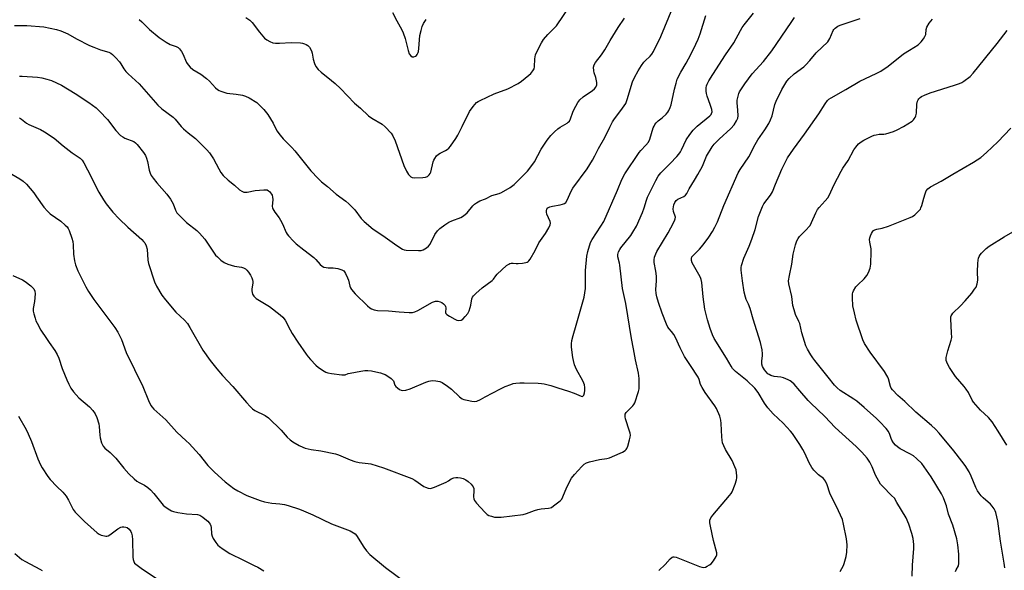
# Model space of a CAD drawing. Units: inches. Extents: x 1297761 to 1303761, y 501450 to 505451.
# Drawn here: x 1300781 to 1301207, y 503415 to 503654 of the extents above; entities that cross this region are included whole.
import ezdxf

# ---------------------------------------------------------------- set-up
doc = ezdxf.new("R2010")
doc.units = ezdxf.units.IN
doc.header["$MEASUREMENT"] = 0
doc.layers.add('Undefined', color=1, linetype='Continuous')

msp = doc.modelspace()

# ---------------------------------------------------------------- linework, layer by layer
at = {"layer": 'Undefined'}
for points, elevation in [([(1300878.51, 503654.62), (1300880.18, 503653.51), (1300881.23, 503652.56), (1300884.36, 503648.34), (1300886.59, 503645.65), (1300887.5, 503644.93), (1300888.83, 503644.25), (1300890.21, 503643.71), (1300891.33, 503643.55), (1300893.05, 503643.58), (1300898.13, 503643.89), (1300902.14, 503643.65), (1300902.98, 503643.54), (1300903.79, 503643.33), (1300904.55, 503642.99), (1300905.25, 503642.56), (1300906.02, 503641.78), (1300906.84, 503640.28), (1300907.17, 503639.18), (1300907.58, 503636.61), (1300908.16, 503634.75), (1300908.73, 503633.5), (1300909.76, 503632.21), (1300911.01, 503631.05), (1300915.58, 503627.46), (1300917.14, 503626.13), (1300919.48, 503623.9), (1300925.56, 503617.56), (1300928.12, 503615.41), (1300931.62, 503612.16), (1300933.02, 503611.13), (1300937.51, 503608.55), (1300938.77, 503607.38), (1300941.31, 503604.62), (1300942.11, 503603.42), (1300943.13, 503601.29), (1300946.81, 503590.67), (1300947.94, 503588.1), (1300948.88, 503586.68), (1300949.83, 503585.68), (1300950.49, 503585.37), (1300951.47, 503585.26), (1300955.13, 503585.42), (1300956.24, 503585.54), (1300957.11, 503585.85), (1300957.84, 503586.52), (1300958.26, 503587.16), (1300958.47, 503587.68), (1300959.54, 503592.14), (1300959.82, 503592.94), (1300960.22, 503593.66), (1300961.03, 503594.77), (1300961.78, 503595.54), (1300962.51, 503596.01), (1300964.9, 503597.15), (1300965.65, 503597.59), (1300966.28, 503598.14), (1300967, 503599.03), (1300969.32, 503602.32), (1300970.24, 503603.8), (1300972.11, 503607.49), (1300975.23, 503613.99), (1300976.8, 503616.09), (1300978.34, 503617.83), (1300979.04, 503618.34), (1300979.81, 503618.76), (1300985.97, 503621.67), (1300991.79, 503623.76), (1300996.27, 503626.15), (1300997.77, 503627.11), (1301001, 503629.66), (1301001.86, 503630.45), (1301002.71, 503631.51), (1301003.19, 503632.41), (1301003.43, 503633.35), (1301003.6, 503636.83), (1301003.86, 503638.51), (1301004.4, 503639.82), (1301006.41, 503643.66), (1301007.36, 503645.09), (1301009.17, 503647.29), (1301010.14, 503648.34), (1301012.05, 503650.15), (1301012.86, 503651.09), (1301021.49, 503663.68)], 378), ([(1300778.31, 503651.18), (1300783.69, 503651.17), (1300791.1, 503650.57), (1300796.5, 503649.51), (1300798.45, 503648.95), (1300801.39, 503647.61), (1300805.23, 503645.39), (1300810.83, 503642.51), (1300812.65, 503641.75), (1300815.58, 503640.66), (1300819.1, 503639.64), (1300820.06, 503639.19), (1300820.75, 503638.69), (1300822.22, 503637.23), (1300823.8, 503635.47), (1300824.43, 503634.54), (1300825.62, 503632.49), (1300826.57, 503631.28), (1300827.54, 503630.3), (1300832.34, 503625.92), (1300840.32, 503616.69), (1300842.08, 503615.18), (1300846.98, 503611.46), (1300847.82, 503610.63), (1300850.48, 503607.51), (1300851.49, 503606.46), (1300853.48, 503604.72), (1300856.65, 503602.36), (1300861.65, 503597.44), (1300862.73, 503596.11), (1300864.49, 503593.52), (1300866.72, 503589.11), (1300867.58, 503587.63), (1300868.71, 503586.3), (1300870.77, 503584.24), (1300873.49, 503582.04), (1300875.78, 503580.02), (1300876.69, 503579.47), (1300877.66, 503579.09), (1300878.16, 503579), (1300878.97, 503579.04), (1300882.55, 503579.82), (1300886.23, 503580.13), (1300887.06, 503580.12), (1300887.64, 503580.02), (1300888.28, 503579.71), (1300888.7, 503579.36), (1300889.56, 503578.27), (1300889.79, 503577.77), (1300890.01, 503576.96), (1300890.09, 503575.92), (1300889.87, 503572.83), (1300889.94, 503572.29), (1300890.13, 503571.79), (1300890.99, 503570.38), (1300892.87, 503567.91), (1300893.5, 503566.96), (1300894.28, 503565.37), (1300895.95, 503561.6), (1300896.37, 503560.87), (1300896.89, 503560.21), (1300899.04, 503557.92), (1300900.3, 503556.73), (1300903.53, 503554.12), (1300907.92, 503550.82), (1300908.74, 503549.99), (1300910.66, 503547.77), (1300911.5, 503547.02), (1300912.22, 503546.66), (1300913.27, 503546.4), (1300914.09, 503546.32), (1300916.32, 503546.31), (1300918.35, 503545.97), (1300920.03, 503545.48), (1300920.84, 503544.97), (1300921.18, 503544.6), (1300921.63, 503543.89), (1300922.49, 503542.06), (1300922.84, 503540.98), (1300923.43, 503538.34), (1300923.72, 503537.61), (1300924.13, 503536.93), (1300925.81, 503535.09), (1300931.06, 503529.94), (1300932.17, 503529.01), (1300932.92, 503528.58), (1300934, 503528.12), (1300935.39, 503527.8), (1300940.27, 503527.67), (1300944.76, 503527.23), (1300949.12, 503527.02), (1300950.55, 503527.05), (1300951.63, 503527.3), (1300952.93, 503527.84), (1300959.28, 503531.42), (1300960.54, 503531.85), (1300961.58, 503531.93), (1300962.61, 503531.66), (1300963.33, 503531.31), (1300963.97, 503530.8), (1300964.67, 503529.99), (1300964.92, 503529.54), (1300965.05, 503529.04), (1300964.92, 503526.93), (1300965.07, 503526.52), (1300965.41, 503526.16), (1300966.59, 503525.37), (1300968.94, 503524.06), (1300969.75, 503523.72), (1300970.59, 503523.58), (1300971.7, 503523.73), (1300972.42, 503524.14), (1300973.44, 503525.2), (1300974.49, 503526.62), (1300975.09, 503527.78), (1300975.59, 503529.08), (1300975.87, 503530.2), (1300976.29, 503532.84), (1300976.53, 503533.57), (1300976.97, 503534.25), (1300978, 503535.28), (1300980.69, 503537.63), (1300985.09, 503540.88), (1300985.64, 503541.47), (1300986.69, 503542.92), (1300987.27, 503543.56), (1300991.33, 503547.28), (1300992.23, 503547.94), (1300992.74, 503548.17), (1300993.29, 503548.31), (1300994.11, 503548.35), (1300995.43, 503548.21), (1300996.28, 503548.21), (1300998.27, 503548.37), (1300999.65, 503548.6), (1301000.17, 503548.77), (1301000.61, 503549.03), (1301001.01, 503549.36), (1301001.53, 503550.03), (1301003.7, 503553.88), (1301005.3, 503557.1), (1301006, 503558.19), (1301008.19, 503561.17), (1301009.61, 503563.67), (1301010.18, 503564.95), (1301010.31, 503565.7), (1301010.19, 503566.42), (1301008.79, 503569.55), (1301008.55, 503570.34), (1301008.55, 503571.06), (1301008.77, 503571.72), (1301009.23, 503572.26), (1301010.07, 503572.77), (1301011.2, 503573.07), (1301014.45, 503573.57), (1301015.58, 503573.82), (1301016.33, 503574.16), (1301016.89, 503574.66), (1301017.51, 503575.64), (1301019.26, 503579.45), (1301019.96, 503580.76), (1301026.12, 503589.16), (1301028.48, 503592.98), (1301029.48, 503594.77), (1301031.06, 503597.97), (1301033.89, 503602.7), (1301035.97, 503607.25), (1301037.14, 503609.57), (1301037.95, 503610.76), (1301040.81, 503614.38), (1301042.87, 503617.49), (1301043.52, 503619.13), (1301045.88, 503626.87), (1301046.74, 503628.75), (1301048.22, 503631.64), (1301049.64, 503633.9), (1301050.66, 503635.34), (1301051.23, 503635.97), (1301053.47, 503637.87), (1301054.12, 503638.72), (1301054.83, 503639.99), (1301058.13, 503646.5), (1301063.3, 503658.96)], 382), ([(1300941.93, 503656.77), (1300943.85, 503653.14), (1300946.01, 503649.29), (1300946.61, 503648.04), (1300947.4, 503645.59), (1300948.7, 503640.37), (1300949.22, 503639), (1300949.86, 503638.13), (1300950.46, 503637.69), (1300951.19, 503637.61), (1300951.91, 503637.85), (1300952.3, 503638.2), (1300952.62, 503638.66), (1300953.01, 503639.44), (1300953.18, 503640), (1300953.36, 503641.18), (1300953.83, 503646.84), (1300954.3, 503649.06), (1300954.76, 503650.7), (1300955.37, 503652.01), (1300956.46, 503653.76)], 376), ([(1300780.45, 503629.23), (1300781.61, 503629.26), (1300788.36, 503628.8), (1300790.11, 503628.58), (1300792.38, 503628.03), (1300794.34, 503627.44), (1300798.64, 503625.44), (1300804.54, 503621.82), (1300810.57, 503617.88), (1300813.64, 503615.56), (1300815.16, 503614.17), (1300818.54, 503610.5), (1300822.21, 503605.73), (1300824.29, 503603.62), (1300825.18, 503602.97), (1300826.13, 503602.44), (1300829.98, 503600.92), (1300830.67, 503600.48), (1300831.48, 503599.75), (1300834.19, 503596.29), (1300835.07, 503594.88), (1300835.49, 503593.77), (1300835.9, 503592.34), (1300836.61, 503588.55), (1300837.06, 503587.27), (1300837.54, 503586.29), (1300838.33, 503585.14), (1300839.9, 503583.14), (1300844.24, 503578.15), (1300845.82, 503576.03), (1300847.06, 503574.04), (1300848, 503571.23), (1300848.67, 503570.18), (1300852.82, 503565.94), (1300857.2, 503562.45), (1300858.46, 503561.27), (1300860.66, 503558.67), (1300865.38, 503551.85), (1300866.17, 503551.01), (1300867.69, 503549.66), (1300869.1, 503548.66), (1300870.73, 503547.96), (1300873.55, 503547), (1300876.61, 503546.56), (1300877.41, 503546.35), (1300878.3, 503545.87), (1300878.9, 503545.32), (1300879.62, 503544.42), (1300880.42, 503543.2), (1300881.12, 503541.92), (1300881.4, 503541.15), (1300881.54, 503540.43), (1300881.54, 503539.67), (1300881.05, 503537.16), (1300881.04, 503536.32), (1300881.39, 503534.96), (1300881.91, 503533.99), (1300882.3, 503533.6), (1300882.98, 503533.09), (1300888.68, 503529.58), (1300893.29, 503526.03), (1300894.53, 503524.91), (1300895.42, 503523.65), (1300897.58, 503519.46), (1300898.47, 503517.92), (1300900.91, 503514.18), (1300904.54, 503508.95), (1300905.42, 503507.78), (1300906.4, 503506.7), (1300908.8, 503504.14), (1300909.88, 503503.16), (1300912.36, 503501.56), (1300913.14, 503501.17), (1300913.89, 503500.89), (1300915.58, 503500.56), (1300920.03, 503500.03), (1300920.9, 503500), (1300921.45, 503500.07), (1300922.79, 503500.54), (1300923.62, 503500.74), (1300928.17, 503501.64), (1300929.91, 503501.86), (1300931.27, 503501.84), (1300932.86, 503501.68), (1300934.67, 503501.36), (1300936.7, 503500.85), (1300937.84, 503500.51), (1300938.78, 503500.11), (1300939.99, 503499.4), (1300941.38, 503498.45), (1300941.98, 503497.9), (1300942.36, 503497.36), (1300942.96, 503495.61), (1300943.41, 503494.94), (1300944.05, 503494.36), (1300945, 503493.7), (1300945.75, 503493.33), (1300946.28, 503493.23), (1300947.68, 503493.4), (1300949.65, 503493.96), (1300956.37, 503496.85), (1300957.66, 503497.31), (1300958.42, 503497.45), (1300959.27, 503497.49), (1300960.71, 503497.43), (1300961.56, 503497.31), (1300962.37, 503497.08), (1300963.42, 503496.64), (1300965.81, 503495.04), (1300967.42, 503493.8), (1300970.88, 503490.55), (1300972.04, 503489.68), (1300972.83, 503489.36), (1300974.24, 503489), (1300976.24, 503488.57), (1300977.37, 503488.45), (1300978.45, 503488.67), (1300980.02, 503489.37), (1300982.1, 503490.42), (1300988.64, 503494), (1300990.72, 503494.96), (1300993.11, 503495.89), (1300994.19, 503496.22), (1300995.35, 503496.4), (1300997.12, 503496.55), (1300998.88, 503496.58), (1301005.01, 503496.37), (1301006.47, 503496.29), (1301007.62, 503496.14), (1301010.44, 503495.44), (1301013.44, 503494.41), (1301018.16, 503493), (1301020.56, 503492.1), (1301023.64, 503490.74), (1301024.09, 503490.69), (1301024.38, 503490.77), (1301024.75, 503491.2), (1301025.04, 503492.18), (1301025.2, 503493.29), (1301025.19, 503494.48), (1301025.01, 503495.66), (1301024.75, 503496.45), (1301024.18, 503497.72), (1301021.67, 503502.07), (1301021.11, 503503.27), (1301020.75, 503504.29), (1301020.22, 503506.19), (1301019.94, 503507.58), (1301019.41, 503511.94), (1301019.35, 503513.39), (1301019.54, 503514.8), (1301020.06, 503517.03), (1301021.49, 503521.47), (1301024.92, 503533.68), (1301025.43, 503537.42), (1301025.53, 503545.17), (1301026.04, 503551.34), (1301026.44, 503553.36), (1301027.65, 503557.33), (1301028.34, 503558.62), (1301032.12, 503564.31), (1301033.37, 503566.41), (1301039.39, 503579.93), (1301041.25, 503584.54), (1301042.51, 503586.97), (1301048.64, 503596.21), (1301049.38, 503597.09), (1301051.6, 503599.35), (1301052.69, 503600.7), (1301053.27, 503601.98), (1301054.8, 503606.89), (1301055.12, 503607.66), (1301055.53, 503608.39), (1301056.07, 503609.07), (1301056.9, 503609.89), (1301058.71, 503611.28), (1301060.38, 503612.79), (1301061.11, 503613.63), (1301061.55, 503614.38), (1301062.14, 503615.73), (1301062.51, 503616.85), (1301063.93, 503623.57), (1301064.66, 503626.3), (1301065.17, 503627.9), (1301066.71, 503630.97), (1301069.06, 503634.88), (1301070.06, 503636.71), (1301072.25, 503640.98), (1301074.18, 503645.22), (1301075.14, 503647.65), (1301077.59, 503655.52)], 384), ([(1300780.57, 503611.17), (1300781.3, 503610.71), (1300783.54, 503608.91), (1300784.49, 503608.29), (1300789.57, 503606.15), (1300791.36, 503605.15), (1300795.54, 503602.38), (1300799.45, 503599.15), (1300803.36, 503596.12), (1300806.73, 503593.73), (1300807.6, 503592.96), (1300808.39, 503591.78), (1300810, 503588.71), (1300814.78, 503579), (1300816.79, 503575.69), (1300817.95, 503573.98), (1300820.88, 503570.38), (1300823.67, 503567.49), (1300827.33, 503563.95), (1300833.41, 503558.58), (1300834.21, 503557.76), (1300834.73, 503557.09), (1300835.34, 503555.82), (1300835.71, 503554.44), (1300836.05, 503549.65), (1300836.31, 503548.19), (1300838.92, 503540.22), (1300839.75, 503538.36), (1300842.13, 503534.47), (1300843.74, 503532.4), (1300848.22, 503527.19), (1300851.88, 503523.64), (1300853.15, 503522.16), (1300854.23, 503520.49), (1300859.87, 503510.71), (1300863.04, 503506.2), (1300865.95, 503502.56), (1300868.33, 503499.74), (1300872.78, 503495), (1300878.77, 503488), (1300880.37, 503486.29), (1300881.42, 503485.3), (1300882.36, 503484.62), (1300886.83, 503482.41), (1300888.34, 503481.35), (1300893.75, 503476.03), (1300896.41, 503473), (1300897.58, 503471.83), (1300898.75, 503471.02), (1300901.57, 503469.49), (1300903.13, 503468.69), (1300904.2, 503468.29), (1300906.68, 503467.73), (1300910.96, 503467.15), (1300917.28, 503465.75), (1300918.64, 503465.32), (1300923.55, 503463.26), (1300925.66, 503462.49), (1300927.56, 503462.05), (1300931.42, 503461.7), (1300932.59, 503461.51), (1300938.02, 503459.83), (1300950.28, 503455.15), (1300951.55, 503454.47), (1300955.47, 503451.71), (1300956.26, 503451.34), (1300957.38, 503451.01), (1300958.22, 503450.89), (1300958.77, 503450.93), (1300960.13, 503451.36), (1300965.22, 503453.58), (1300966.22, 503454.15), (1300967.39, 503455), (1300968.44, 503455.44), (1300969.29, 503455.56), (1300970.17, 503455.52), (1300971.36, 503455.37), (1300972.46, 503455.08), (1300973.71, 503454.53), (1300974.65, 503453.91), (1300975.93, 503452.69), (1300976.78, 503451.57), (1300977.08, 503450.82), (1300977.21, 503450.02), (1300976.98, 503447.16), (1300977.07, 503446.36), (1300977.44, 503445.64), (1300978.35, 503444.52), (1300981.89, 503440.56), (1300982.93, 503439.57), (1300983.66, 503439.16), (1300984.74, 503438.81), (1300986.13, 503438.47), (1300987.27, 503438.35), (1300989.04, 503438.48), (1300998.47, 503439.6), (1300999.89, 503439.96), (1301003.45, 503441.31), (1301004.85, 503441.76), (1301006.31, 503442.03), (1301009.41, 503442.24), (1301010.21, 503442.42), (1301010.71, 503442.65), (1301011.66, 503443.28), (1301013.95, 503445.03), (1301014.61, 503445.58), (1301015.18, 503446.2), (1301015.71, 503447.16), (1301017.45, 503451.39), (1301019.42, 503455.36), (1301020.69, 503456.94), (1301023.87, 503460.37), (1301024.91, 503461.37), (1301025.88, 503461.94), (1301027.27, 503462.36), (1301031.59, 503463.37), (1301034.75, 503463.84), (1301035.86, 503464.15), (1301040.42, 503466.04), (1301041.45, 503466.54), (1301042.64, 503467.27), (1301043.02, 503467.64), (1301043.31, 503468.1), (1301043.72, 503469.15), (1301044.54, 503471.94), (1301044.81, 503473.05), (1301044.9, 503473.88), (1301044.78, 503474.73), (1301044.54, 503475.58), (1301042.75, 503480.95), (1301042.58, 503481.8), (1301042.58, 503482.55), (1301042.7, 503483.02), (1301043.13, 503483.71), (1301046.02, 503486.59), (1301046.44, 503487.18), (1301046.78, 503487.88), (1301048.36, 503492.86), (1301048.64, 503493.98), (1301048.73, 503495.44), (1301048.69, 503498.37), (1301048.61, 503499.54), (1301048.42, 503500.7), (1301047.17, 503506.45), (1301046.29, 503511.28), (1301045.31, 503515.73), (1301042.94, 503530.95), (1301041.46, 503537.36), (1301040.34, 503547.41), (1301040.19, 503548.28), (1301039.48, 503551.06), (1301039.5, 503552.15), (1301039.78, 503553.25), (1301040.29, 503554.29), (1301040.78, 503555.03), (1301045.03, 503560.24), (1301045.99, 503561.75), (1301047.47, 503564.33), (1301050.15, 503570.28), (1301050.87, 503572.33), (1301051.84, 503575.58), (1301052.34, 503576.88), (1301055.9, 503584.18), (1301056.89, 503585.96), (1301058.11, 503587.5), (1301062.16, 503591.54), (1301064.93, 503594.48), (1301065.86, 503595.57), (1301066.52, 503596.49), (1301067.06, 503597.44), (1301069.05, 503601.64), (1301070.69, 503604.08), (1301072.09, 503605.96), (1301073.78, 503607.57), (1301079.21, 503612.07), (1301079.8, 503612.69), (1301080.06, 503613.13), (1301080.28, 503613.85), (1301080.16, 503614.89), (1301079.48, 503617.02), (1301078.13, 503620.59), (1301077.81, 503621.71), (1301077.72, 503622.81), (1301077.75, 503624.21), (1301077.86, 503625.03), (1301078.11, 503625.86), (1301078.82, 503627.29), (1301080.62, 503629.93), (1301086, 503638.55), (1301089.72, 503643.69), (1301092.56, 503649.05), (1301093.3, 503650.3), (1301094.16, 503651.49), (1301098.19, 503656.53)], 386), ([(1300832.34, 503653.74), (1300833.49, 503652.8), (1300835.72, 503650.43), (1300836.81, 503649.46), (1300840.93, 503646.06), (1300844.03, 503643.91), (1300845.77, 503642.92), (1300848.28, 503642.16), (1300849.2, 503641.66), (1300849.79, 503641.08), (1300850.6, 503639.89), (1300851.16, 503638.87), (1300852.84, 503635.15), (1300853.48, 503634.2), (1300854.4, 503633.1), (1300855.49, 503632.21), (1300858.92, 503630.15), (1300861.45, 503628.26), (1300862.73, 503627.07), (1300865.31, 503624.2), (1300866.13, 503623.5), (1300866.85, 503623.09), (1300867.67, 503622.76), (1300870.21, 503621.95), (1300874.34, 503621.5), (1300876.96, 503621.02), (1300878.39, 503620.67), (1300879.96, 503619.91), (1300883.17, 503617.85), (1300884.25, 503616.89), (1300886.29, 503614.85), (1300888.05, 503612.74), (1300890.33, 503608.89), (1300891.92, 503605.59), (1300893.29, 503603.69), (1300894.6, 503602.12), (1300898.31, 503598.45), (1300899.63, 503597), (1300906.53, 503588.27), (1300909.73, 503584.93), (1300911.18, 503583.54), (1300913.77, 503581.45), (1300917.62, 503578.14), (1300921.81, 503575.15), (1300923.11, 503574.06), (1300925.68, 503571.39), (1300928.45, 503567.68), (1300929.61, 503566.42), (1300933.55, 503563.1), (1300937.82, 503560.38), (1300943.8, 503556.05), (1300946.24, 503554.45), (1300947.03, 503554.15), (1300947.87, 503553.99), (1300953.21, 503553.79), (1300954.37, 503553.86), (1300955.18, 503554.09), (1300956.67, 503554.92), (1300957.53, 503555.63), (1300958.18, 503556.57), (1300960.32, 503560.72), (1300961.44, 503562.34), (1300962.42, 503563.36), (1300964.57, 503564.92), (1300966.32, 503566.02), (1300967.67, 503566.63), (1300971.53, 503568.08), (1300972.74, 503568.78), (1300974.22, 503570.05), (1300976.76, 503573.21), (1300977.4, 503573.81), (1300978.27, 503574.48), (1300979.67, 503575.32), (1300982.15, 503576.24), (1300984.92, 503577.56), (1300988.04, 503578.51), (1300989.11, 503578.94), (1300992.88, 503581.08), (1300994.54, 503582.39), (1301000.36, 503588.18), (1301001.88, 503589.99), (1301003.39, 503592.21), (1301006.28, 503597.65), (1301008.92, 503601.57), (1301010.51, 503603.57), (1301012.06, 503605.19), (1301013.51, 503606.51), (1301014.48, 503607.18), (1301017.57, 503608.98), (1301018.03, 503609.34), (1301018.49, 503609.84), (1301019.01, 503610.86), (1301020.01, 503613.66), (1301020.49, 503614.74), (1301022.17, 503617.83), (1301023, 503619.01), (1301024.5, 503620.28), (1301028.52, 503623.04), (1301029.39, 503623.83), (1301029.91, 503624.5), (1301030.35, 503625.48), (1301030.43, 503626.55), (1301029.99, 503628.73), (1301029.2, 503630.76), (1301029.02, 503631.54), (1301029, 503633.17), (1301029.26, 503634.22), (1301029.85, 503635.21), (1301032.33, 503638.55), (1301033.8, 503640.7), (1301036.14, 503644.74), (1301039.66, 503650.29), (1301042.42, 503654.37)], 380), ([(1301057.23, 503415.4), (1301059.95, 503417.98), (1301062.17, 503420.35), (1301063.03, 503421.05), (1301063.42, 503421.21), (1301063.84, 503421.25), (1301064.65, 503421.09), (1301074.88, 503417.02), (1301075.87, 503416.71), (1301076.61, 503416.63), (1301077.4, 503416.83), (1301078.18, 503417.18), (1301079.18, 503417.77), (1301079.82, 503418.27), (1301080.84, 503419.49), (1301082.03, 503421.39), (1301082.28, 503422.13), (1301082.25, 503422.95), (1301080.81, 503428.33), (1301079.5, 503434.48), (1301079.25, 503435.94), (1301079.32, 503437.07), (1301079.7, 503438.12), (1301080.51, 503439.32), (1301087.76, 503447.73), (1301088.5, 503448.67), (1301088.96, 503449.41), (1301090.27, 503452.64), (1301090.89, 503454.57), (1301090.98, 503455.42), (1301090.95, 503456.29), (1301090.62, 503458.89), (1301090.17, 503460.25), (1301088.96, 503462.88), (1301086.1, 503467.65), (1301085.33, 503469.23), (1301084.8, 503470.58), (1301084.56, 503471.72), (1301084.43, 503473.18), (1301084.23, 503479.01), (1301084.09, 503480.44), (1301083.55, 503482.12), (1301082.19, 503485.4), (1301081.46, 503486.66), (1301077.33, 503492.37), (1301075.91, 503494.59), (1301075.29, 503495.85), (1301074.72, 503497.99), (1301074.27, 503499.03), (1301070.87, 503504), (1301068.34, 503507.94), (1301066.43, 503511.65), (1301064.37, 503516.22), (1301063.7, 503517.5), (1301062.76, 503518.83), (1301061.63, 503519.99), (1301061.15, 503520.66), (1301060.54, 503522), (1301058.67, 503526.74), (1301057.03, 503531.3), (1301056.36, 503533.8), (1301056.09, 503535.23), (1301055.98, 503536.99), (1301056.19, 503540.69), (1301056.14, 503542.77), (1301055.95, 503544.83), (1301055.18, 503548.68), (1301055.15, 503549.84), (1301055.37, 503550.96), (1301055.86, 503552.34), (1301056.35, 503553.4), (1301061.19, 503561.49), (1301063.55, 503565.77), (1301064.18, 503567.06), (1301064.34, 503567.58), (1301064.37, 503568.27), (1301063.61, 503570.75), (1301063.46, 503571.88), (1301063.68, 503573.56), (1301064.08, 503574.59), (1301064.76, 503575.44), (1301065.39, 503575.97), (1301068.07, 503577.2), (1301068.82, 503577.83), (1301069.27, 503578.52), (1301070.34, 503580.55), (1301072.7, 503584.22), (1301074.12, 503586.75), (1301076.04, 503590.34), (1301077.9, 503594.61), (1301080.26, 503598.72), (1301081.22, 503599.84), (1301083.36, 503601.94), (1301088.44, 503606.62), (1301089.75, 503608.2), (1301090.89, 503609.88), (1301091.38, 503611.09), (1301091.56, 503612.17), (1301091.47, 503614.53), (1301091.12, 503617.71), (1301091.18, 503618.85), (1301091.49, 503620.58), (1301091.79, 503621.7), (1301092.1, 503622.45), (1301092.64, 503623.4), (1301094.44, 503626), (1301097.55, 503630.22), (1301102.44, 503635.62), (1301106.12, 503640.3), (1301112.34, 503649.28), (1301114.78, 503652.93), (1301115.86, 503654.67)], 388), ([(1301135.74, 503414.92), (1301137.18, 503417.54), (1301137.49, 503418.31), (1301138.26, 503421.35), (1301138.63, 503423.31), (1301138.65, 503426.46), (1301138.5, 503429.04), (1301137.17, 503435.41), (1301136.63, 503437.4), (1301134.1, 503443.03), (1301131.61, 503447.75), (1301131.19, 503448.82), (1301130.08, 503452.4), (1301129.33, 503453.96), (1301128.49, 503455.08), (1301126.3, 503456.78), (1301125.46, 503457.55), (1301124.29, 503458.81), (1301123.39, 503459.92), (1301122.25, 503461.91), (1301120.38, 503466.13), (1301119.57, 503467.66), (1301118.22, 503469.93), (1301115.07, 503474.56), (1301114.21, 503475.69), (1301112.61, 503477.41), (1301110.96, 503479.08), (1301106.67, 503483.11), (1301104.34, 503485.7), (1301102.9, 503487.72), (1301100.2, 503492.39), (1301098.78, 503494.18), (1301095.41, 503497.35), (1301090.41, 503501.51), (1301089.16, 503502.75), (1301088.53, 503503.69), (1301086.55, 503507.18), (1301081.15, 503515.7), (1301080.4, 503517.29), (1301079.42, 503520.04), (1301078.3, 503523.76), (1301077.08, 503528.4), (1301076.37, 503533.81), (1301075.79, 503539.9), (1301075.51, 503541.32), (1301075.21, 503542.14), (1301074.54, 503543.46), (1301071.62, 503548.44), (1301071.28, 503549.44), (1301071.28, 503550.42), (1301071.56, 503551.06), (1301072.03, 503551.69), (1301074.85, 503554.39), (1301076.36, 503556.24), (1301078.8, 503559.62), (1301080.37, 503562.06), (1301081.39, 503563.86), (1301082.59, 503566.23), (1301085.36, 503573.25), (1301091.61, 503587.44), (1301092.46, 503588.94), (1301096.17, 503594.37), (1301098.89, 503599.75), (1301100.02, 503601.72), (1301103.11, 503606.02), (1301104.83, 503608.8), (1301105.52, 503610.33), (1301106.21, 503612.17), (1301107.39, 503616.95), (1301107.94, 503618.47), (1301110.5, 503623.49), (1301112.67, 503627.1), (1301113.63, 503628.22), (1301115.79, 503630.29), (1301120.01, 503633.37), (1301120.89, 503634.12), (1301122.61, 503636.05), (1301125.3, 503639.38), (1301130.32, 503644.19), (1301130.84, 503644.88), (1301131.24, 503645.61), (1301132.7, 503649.03), (1301133.01, 503649.48), (1301133.58, 503650.05), (1301134.66, 503650.88), (1301135.66, 503651.39), (1301144.37, 503654.22)], 390), ([(1301166.92, 503412.89), (1301166.94, 503417.59), (1301167.58, 503424.83), (1301167.63, 503426.56), (1301167.26, 503429.14), (1301166.75, 503431.4), (1301165.37, 503435.43), (1301164.21, 503438.16), (1301160.28, 503444.83), (1301159.14, 503446.57), (1301157.97, 503447.85), (1301154.09, 503451.62), (1301153.21, 503452.7), (1301150.96, 503456.66), (1301149.53, 503460.19), (1301148.55, 503462.25), (1301147.38, 503463.89), (1301145.13, 503466.56), (1301142.57, 503468.97), (1301133.48, 503477.24), (1301129.03, 503482.01), (1301122.78, 503487.87), (1301121.8, 503488.91), (1301118.23, 503493.12), (1301115.71, 503495.92), (1301114.69, 503496.93), (1301113.99, 503497.41), (1301113.23, 503497.81), (1301111.1, 503498.68), (1301109.98, 503498.93), (1301107.07, 503499.3), (1301105.68, 503499.72), (1301104.91, 503500.14), (1301104.45, 503500.5), (1301103.63, 503501.32), (1301102.91, 503502.22), (1301102.12, 503503.62), (1301101.83, 503504.67), (1301101.78, 503506.1), (1301102.07, 503508.23), (1301102.09, 503509.06), (1301101.88, 503510.8), (1301101.26, 503513.99), (1301098.06, 503524.05), (1301096.67, 503528.71), (1301096, 503530.58), (1301095.02, 503532.67), (1301094.66, 503533.64), (1301094.18, 503535.85), (1301093.39, 503540.66), (1301092.83, 503545.32), (1301092.83, 503546.48), (1301093, 503547.34), (1301094.06, 503550.44), (1301096.32, 503555.63), (1301097.5, 503558.79), (1301098.92, 503562.95), (1301100.28, 503568.55), (1301102.01, 503572.8), (1301102.71, 503574.06), (1301105.54, 503577.83), (1301106.38, 503579.18), (1301107.71, 503582.57), (1301110.47, 503589.04), (1301112.12, 503592.42), (1301112.95, 503593.94), (1301115.52, 503597.7), (1301120.24, 503604.23), (1301126.45, 503613.02), (1301129.23, 503617.34), (1301130.23, 503618.71), (1301130.8, 503619.31), (1301131.73, 503619.96), (1301138.11, 503623.44), (1301144.17, 503627.06), (1301151.2, 503630.35), (1301153.33, 503631.48), (1301156.45, 503633.64), (1301163.17, 503638.86), (1301165.64, 503640.52), (1301169.42, 503642.83), (1301170.09, 503643.39), (1301170.68, 503644.06), (1301171.76, 503645.48), (1301172.4, 503646.47), (1301172.7, 503647.25), (1301172.95, 503649.46), (1301173.25, 503650.54), (1301174.19, 503652.22), (1301175.62, 503653.96)], 392), ([(1301185.63, 503414.86), (1301185.93, 503415.64), (1301186.84, 503417.35), (1301187.07, 503418.39), (1301187.05, 503422.36), (1301186.6, 503426.44), (1301186.16, 503429.05), (1301184.4, 503434.97), (1301182.61, 503439.64), (1301181.66, 503443.25), (1301181.01, 503445.17), (1301180.38, 503446.79), (1301179.51, 503448.58), (1301175.11, 503455.9), (1301172.09, 503460.25), (1301170.98, 503461.6), (1301168.7, 503463.8), (1301167.36, 503464.89), (1301165.86, 503465.78), (1301161.69, 503468.03), (1301160.5, 503468.83), (1301159.63, 503469.55), (1301158.75, 503470.59), (1301158.04, 503471.74), (1301157.75, 503472.48), (1301157.25, 503474.24), (1301156.66, 503475.43), (1301155.6, 503476.76), (1301152.86, 503479.74), (1301151.41, 503481.13), (1301146.11, 503485.88), (1301142.83, 503488.62), (1301141.66, 503489.47), (1301135.71, 503493.28), (1301134.35, 503494.33), (1301133.22, 503495.52), (1301130.53, 503499.05), (1301124.69, 503506.17), (1301123.81, 503507.35), (1301123.02, 503508.61), (1301121.49, 503511.17), (1301120.83, 503512.49), (1301119.05, 503518.25), (1301118.24, 503522.18), (1301117.85, 503523.15), (1301116.35, 503526.19), (1301115.76, 503528.1), (1301115.26, 503530.05), (1301114.72, 503533.92), (1301113.5, 503539.33), (1301113.35, 503540.73), (1301113.69, 503542.97), (1301114.8, 503547.92), (1301115.29, 503552.24), (1301116.36, 503556.26), (1301116.91, 503557.95), (1301117.44, 503558.95), (1301118.12, 503559.86), (1301120.61, 503562.34), (1301122.64, 503564.69), (1301123.35, 503565.96), (1301125.12, 503570.07), (1301125.88, 503571.56), (1301126.58, 503572.48), (1301129.22, 503575.3), (1301130.33, 503576.67), (1301131.02, 503577.95), (1301133, 503582.16), (1301136.12, 503588.18), (1301136.87, 503589.43), (1301139.15, 503592.77), (1301141.65, 503597.39), (1301142.43, 503598.61), (1301143.61, 503599.95), (1301144.73, 503600.91), (1301145.98, 503601.63), (1301149.36, 503603.33), (1301150.42, 503603.76), (1301151.23, 503603.94), (1301152.61, 503604.1), (1301154.59, 503604.21), (1301155.44, 503604.36), (1301158.82, 503605.39), (1301160.38, 503606.07), (1301163.17, 503607.47), (1301166.81, 503609.77), (1301167.45, 503610.32), (1301167.78, 503610.73), (1301168.2, 503611.41), (1301168.49, 503612.15), (1301168.67, 503613.29), (1301168.82, 503617.12), (1301169.1, 503618.42), (1301169.42, 503619.04), (1301169.73, 503619.44), (1301170.29, 503619.97), (1301170.92, 503620.42), (1301172.15, 503621.04), (1301174.64, 503621.99), (1301185.15, 503625.31), (1301187.35, 503626.11), (1301188.4, 503626.59), (1301189.14, 503627.03), (1301191.9, 503629.14), (1301193.28, 503630.61), (1301203.69, 503643.43), (1301207.92, 503648.96)], 394), ([(1301206.97, 503416.45), (1301206.72, 503418.51), (1301205.15, 503427.97), (1301203.91, 503436.75), (1301203.07, 503440.38), (1301202.79, 503441.18), (1301202.37, 503441.95), (1301201.54, 503443.16), (1301200.79, 503444.06), (1301197.51, 503446.83), (1301196.71, 503447.69), (1301195.79, 503448.86), (1301195.15, 503449.84), (1301194.39, 503451.32), (1301192.32, 503456.17), (1301191.47, 503458), (1301189.74, 503460.76), (1301188.39, 503462.7), (1301184.95, 503467.16), (1301178.49, 503474.81), (1301176.89, 503476.51), (1301175.2, 503478.15), (1301168.41, 503483.8), (1301163.67, 503488.52), (1301160.65, 503491.04), (1301158.29, 503493.57), (1301157.8, 503494.27), (1301157.5, 503494.92), (1301156.6, 503498.25), (1301156.28, 503499.05), (1301155.89, 503499.77), (1301154.81, 503501.39), (1301148.61, 503509.8), (1301146.27, 503513.53), (1301145.49, 503515.09), (1301142.61, 503523.69), (1301141.82, 503526.8), (1301141.23, 503529.93), (1301141.06, 503533.37), (1301141.08, 503535.07), (1301141.18, 503535.61), (1301141.47, 503536.37), (1301142.5, 503538.03), (1301143.29, 503538.9), (1301146.13, 503541.58), (1301147.27, 503542.94), (1301147.94, 503544.23), (1301148.68, 503546.15), (1301148.88, 503546.99), (1301148.97, 503547.84), (1301149.16, 503553.32), (1301149.08, 503554.47), (1301148.49, 503557.38), (1301148.43, 503558.53), (1301148.59, 503559.34), (1301148.85, 503560.14), (1301149.27, 503561.18), (1301149.67, 503561.9), (1301150.12, 503562.42), (1301150.76, 503562.82), (1301151.53, 503563.06), (1301153.89, 503563.48), (1301156.54, 503564.32), (1301166, 503568.09), (1301167.05, 503568.59), (1301167.98, 503569.26), (1301169.86, 503571.1), (1301170.4, 503571.76), (1301170.67, 503572.26), (1301171.04, 503573.35), (1301171.83, 503576.49), (1301172.43, 503578.35), (1301172.95, 503579.63), (1301173.59, 503580.53), (1301174.75, 503581.36), (1301179.35, 503583.87), (1301184.39, 503586.91), (1301193.4, 503592.02), (1301196.52, 503594.09), (1301198.99, 503596.17), (1301203.96, 503600.91), (1301209.59, 503606.71)], 396), ([(1300777.25, 503586.84), (1300780.7, 503584.8), (1300782.1, 503583.84), (1300783.53, 503582.49), (1300786.65, 503578.72), (1300787.88, 503577.11), (1300791.06, 503572.57), (1300792.56, 503570.81), (1300793.83, 503569.66), (1300798.33, 503566.48), (1300800.34, 503564.8), (1300801.14, 503563.99), (1300801.6, 503563.27), (1300801.95, 503562.46), (1300803.15, 503559.09), (1300803.57, 503557.68), (1300803.75, 503556.26), (1300803.89, 503552.27), (1300804.3, 503549.33), (1300804.7, 503547.62), (1300805.79, 503545.08), (1300809.17, 503538.07), (1300810.34, 503536.04), (1300812.68, 503532.62), (1300821.79, 503520.48), (1300823.11, 503518.49), (1300824.64, 503515.28), (1300826.72, 503509.68), (1300833.88, 503495.03), (1300836.35, 503488.93), (1300837.39, 503486.79), (1300837.94, 503486), (1300838.66, 503485.21), (1300843.83, 503480.52), (1300848.61, 503475.17), (1300852.69, 503471.49), (1300853.93, 503470.27), (1300858.28, 503465.53), (1300862.08, 503460.79), (1300864.83, 503457.91), (1300869.56, 503453.66), (1300873.29, 503450.84), (1300875.02, 503449.75), (1300878.94, 503447.79), (1300884.67, 503445.64), (1300886.6, 503445.03), (1300889.69, 503444.4), (1300893.15, 503444.19), (1300895.13, 503443.94), (1300896.8, 503443.47), (1300901.75, 503441.83), (1300903.39, 503441.19), (1300907.46, 503439.39), (1300915.56, 503435.54), (1300923.55, 503432.46), (1300925.11, 503431.69), (1300925.77, 503431.17), (1300926.32, 503430.53), (1300929.47, 503425.38), (1300930.73, 503423.78), (1300932.08, 503422.26), (1300938.85, 503416.63), (1300947.22, 503410.38)], 388), ([(1301207.84, 503469.52), (1301204.13, 503475.56), (1301201.49, 503479.62), (1301199.92, 503481.6), (1301196.49, 503484.68), (1301193.44, 503488.15), (1301192.82, 503489.09), (1301191.16, 503492.33), (1301190.27, 503493.78), (1301189.41, 503494.93), (1301185.65, 503499.36), (1301183.02, 503503.23), (1301182.14, 503504.73), (1301181.63, 503506.24), (1301181.54, 503507.01), (1301181.57, 503507.57), (1301182.27, 503510.37), (1301183.75, 503515), (1301183.95, 503516.11), (1301183.93, 503518.16), (1301183.56, 503524.27), (1301183.6, 503525.08), (1301183.73, 503525.58), (1301183.96, 503526.03), (1301184.47, 503526.67), (1301187.81, 503529.81), (1301189.79, 503532.01), (1301192.67, 503535.39), (1301193.89, 503537.03), (1301194.49, 503538.01), (1301194.96, 503539.36), (1301195.26, 503541.05), (1301195.12, 503544.58), (1301195.27, 503548.17), (1301195.41, 503549.66), (1301195.61, 503550.47), (1301195.91, 503551.23), (1301196.29, 503551.94), (1301196.81, 503552.61), (1301198.81, 503554.66), (1301200.14, 503555.72), (1301206.67, 503559.79), (1301214.52, 503564.27)], 398), ([(1300777.69, 503542.97), (1300781.78, 503541.16), (1300783.03, 503540.45), (1300785.39, 503538.56), (1300786.16, 503537.8), (1300786.65, 503537.16), (1300787.12, 503536.23), (1300787.23, 503535.09), (1300786.95, 503531.81), (1300786.42, 503528.69), (1300786.41, 503527.57), (1300786.64, 503526.45), (1300787.23, 503524.53), (1300787.63, 503523.44), (1300788.12, 503522.42), (1300789.79, 503519.41), (1300792.14, 503515.67), (1300793.28, 503513.95), (1300795.77, 503510.6), (1300796.81, 503508.8), (1300797.54, 503507.18), (1300799.04, 503502.72), (1300800.98, 503497.84), (1300801.81, 503495.98), (1300802.79, 503494.2), (1300803.92, 503492.61), (1300804.98, 503491.32), (1300806.25, 503490.11), (1300810.83, 503486.12), (1300812.21, 503484.57), (1300813.24, 503483.13), (1300813.92, 503481.53), (1300814.82, 503478.77), (1300815.01, 503477.64), (1300815.26, 503473.92), (1300815.4, 503472.79), (1300816.03, 503470.65), (1300816.71, 503469.14), (1300817.43, 503468.31), (1300819.79, 503466.38), (1300822.26, 503463.96), (1300825.71, 503459.6), (1300827.84, 503457.17), (1300830.16, 503454.98), (1300831.26, 503454.06), (1300832.32, 503453.41), (1300834.65, 503452.19), (1300836.05, 503451.19), (1300837.16, 503450.29), (1300838.67, 503448.64), (1300842.63, 503443.67), (1300843.53, 503442.92), (1300845.53, 503441.64), (1300846.31, 503441.21), (1300847.11, 503440.87), (1300849.08, 503440.44), (1300852.8, 503439.85), (1300857.6, 503439.52), (1300858.56, 503439.21), (1300859.79, 503438.47), (1300860.69, 503437.76), (1300861.96, 503436.62), (1300862.54, 503436.01), (1300863, 503435.35), (1300863.31, 503434.63), (1300863.5, 503433.87), (1300863.6, 503431.25), (1300863.83, 503430.15), (1300864.37, 503429.15), (1300865.52, 503427.47), (1300866.4, 503426.31), (1300867, 503425.7), (1300868.64, 503424.54), (1300871.6, 503422.72), (1300877.48, 503419.76), (1300882.13, 503417.56), (1300883.63, 503416.76), (1300886.32, 503415.2)], 390), ([(1300780.04, 503482.06), (1300783.37, 503476.33), (1300784.23, 503474.53), (1300785.68, 503471.15), (1300788.41, 503463.72), (1300789.59, 503461.02), (1300790.28, 503459.73), (1300792.72, 503456.07), (1300793.78, 503454.67), (1300796.68, 503451.69), (1300799.29, 503449.21), (1300800.04, 503448.37), (1300800.67, 503447.43), (1300801.66, 503445.7), (1300803.71, 503441.78), (1300804.55, 503440.58), (1300805.58, 503439.5), (1300808.61, 503436.59), (1300814.11, 503431.68), (1300815.01, 503431.03), (1300815.82, 503430.68), (1300817.24, 503430.28), (1300817.8, 503430.21), (1300818.34, 503430.23), (1300818.84, 503430.4), (1300819.56, 503430.81), (1300823.07, 503433.38), (1300824.34, 503434.11), (1300824.88, 503434.25), (1300825.73, 503434.27), (1300826.57, 503434.12), (1300827.08, 503433.88), (1300827.96, 503433.15), (1300828.66, 503432.23), (1300828.99, 503431.44), (1300829.27, 503430.31), (1300829.45, 503428.56), (1300829.58, 503421.16), (1300829.7, 503420.02), (1300829.92, 503419.22), (1300830.33, 503418.55), (1300830.86, 503418.02), (1300833.67, 503415.86), (1300840.91, 503411.16)], 392), ([(1300778.49, 503422.66), (1300781.58, 503420.16), (1300783.08, 503419.26), (1300789.3, 503415.96), (1300790.25, 503415.29)], 394)]:
    msp.add_lwpolyline(points, dxfattribs=dict(at, elevation=elevation))

doc.saveas('drawing.dxf')
